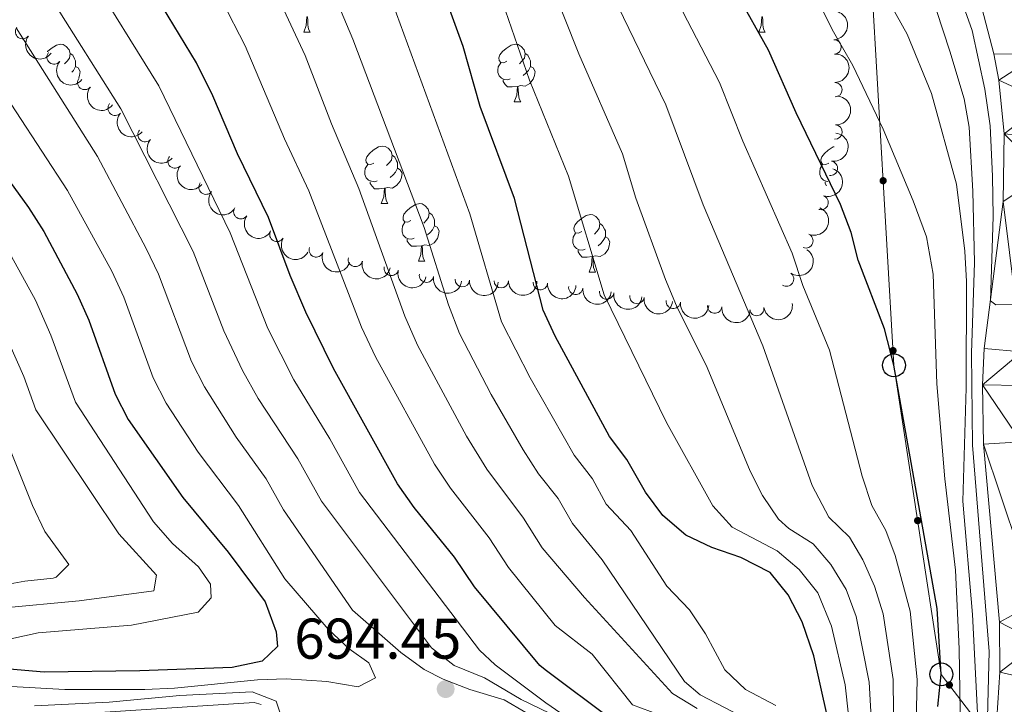
# Model space of a CAD drawing. Units: metres. Extents: x 661250 to 665774, y 730128 to 733202.
# Drawn here: x 662770 to 662942, y 730964 to 731083 of the extents above; entities that cross this region are included whole.
import ezdxf

# ---------------------------------------------------------------- set-up
doc = ezdxf.new("R2010")
doc.units = ezdxf.units.M
doc.header["$MEASUREMENT"] = 0
for name, color, linetype, lineweight in [('Carátula', 7, 'Continuous', 5), ('Elementos auxiliares', 7, 'Continuous', 5), ('Entidades rústicas y varios', 7, 'Continuous', 5), ('Líneas de conducción', 7, 'Continuous', 5), ('Relieve y altimetría', 7, 'Continuous', 5), ('Textos de rotulación', 7, 'Continuous', 5), ('Viales y ferrocarril', 7, 'Continuous', 5)]:
    doc.layers.add(name, color=color, linetype=linetype, lineweight=lineweight)
doc.styles.add('Style-arial', font='arial.shx', dxfattribs={"bigfont": 'arialbig.shx'})

# ---------------------------------------------------------------- blocks, each defined once
blk = doc.blocks.new('5PTT')
at = {"layer": 'Líneas de conducción', "color": 250, "linetype": 'Continuous', "lineweight": 25}
blk.add_circle((0.0002382684033364058, 0.0004306400660425425), 1.995000006667076, dxfattribs=at)
blk = doc.blocks.new('5PATER')
at = {"layer": 'Relieve y altimetría', "linetype": 'Continuous', "lineweight": 5}
h = blk.add_hatch(color=250, dxfattribs=at)
edge = h.paths.add_edge_path()
edge.add_ellipse((0, 0), major_axis=(-1.095731442945027, -1.110710700472634), ratio=0.9994222409660319, start_angle=0, end_angle=360)

msp = doc.modelspace()

# ---------------------------------------------------------------- hatches: boundary and pattern name
at = {"layer": 'Líneas de conducción', "linetype": 'Continuous', "lineweight": 5, "extrusion": (0, 0, -1)}
h = msp.add_hatch(color=250, dxfattribs=at)
edge = h.paths.add_edge_path()
edge.add_arc((-662920.9473652882, 731055.0581142362), 0.6403124239601227, 282.8185871396656, 642.8185871396655)
h = msp.add_hatch(color=250, dxfattribs=at)
edge = h.paths.add_edge_path()
edge.add_arc((-662922.6779179273, 731025.4159749735), 0.6403124239601227, 282.8185871396656, 642.8185871396655)
h = msp.add_hatch(color=250, dxfattribs=at)
edge = h.paths.add_edge_path()
edge.add_arc((-662926.9730440555, 730995.7620661636), 0.6403124239601226, 277.4591739481265, 637.4591739481265)
h = msp.add_hatch(color=250, dxfattribs=at)
edge = h.paths.add_edge_path()
edge.add_arc((-662932.4978661768, 730967.0794054621), 0.6403124239601226, 248.7949269619121, 608.7949269619121)

# ---------------------------------------------------------------- linework, layer by layer
at = {"layer": 'Carátula', "color": 7, "linetype": 'Continuous', "lineweight": 5}
msp.add_3dface([(661320.23, 730127.5800000001), (665773.98, 730233.1799999999), (665703.5800000001, 733202.3400000001), (661249.8400000001, 733096.75)], dxfattribs=at)
at = {"layer": 'Elementos auxiliares', "color": 250, "linetype": 'Continuous', "lineweight": 5}
msp.add_3dface([(662189.0900000001, 730542.03), (662134.71, 732855.3900000001), (665545.98, 732936.3), (665601.55, 730622.94)], dxfattribs=at)
at = {"layer": 'Entidades rústicas y varios', "color": 92, "linetype": 'Continuous', "lineweight": 5}
for p, q in [((662819.9199999999, 731080.97), (662821.04, 731080.97)), ((662899.26, 731080.97), (662900.3800000001, 731080.97)), ((662856.6200000001, 731068.8300000001), (662857.75, 731068.8300000001)), ((662833.4299999999, 731051.0700000001), (662834.56, 731051.0700000001)), ((662839.9099999999, 731041.03), (662841.03, 731041.03)), ((662869.6799999999, 731039.1300000001), (662870.8, 731039.1300000001))]:
    msp.add_line(p, q, dxfattribs=at)
at = {"layer": 'Entidades rústicas y varios', "color": 92, "linetype": 'Continuous', "lineweight": 5, "flags": 128}
for points in [[(662819.9199999999, 731080.97), (662820.3500000001, 731082.1300000001), (662820.46, 731083.6599999999), (662820.5700000001, 731083.6599999999), (662820.6100000001, 731083.0700000001), (662820.6399999999, 731082.3900000001), (662820.71, 731081.77), (662820.8300000001, 731081.3700000001), (662821.04, 731080.97)], [(662899.26, 731080.97), (662899.69, 731082.1300000001), (662899.8, 731083.6599999999), (662899.9099999999, 731083.6599999999), (662899.95, 731083.0700000001), (662899.98, 731082.3900000001), (662900.05, 731081.77), (662900.1699999999, 731081.3700000001), (662900.3800000001, 731080.97)], [(662775.22, 731077.56), (662775.24, 731077.5900000001), (662775.8800000001, 731078.1300000001), (662776.78, 731078.71), (662777.52, 731078.8700000001), (662777.95, 731078.81), (662778.48, 731078.5), (662779.01, 731077.9099999999), (662779.1699999999, 731077.27), (662779.06, 731076.4299999999), (662778.6300000001, 731075.8900000001), (662778.21, 731075.47)], [(662855.3200000001, 731075.8900000001), (662854.79, 731075.6300000001), (662854.26, 731075.69), (662853.99, 731076.05), (662853.94, 731076.48), (662854.1000000001, 731077), (662854.5800000001, 731077.5900000001), (662855.21, 731078.1300000001), (662856.1100000001, 731078.71), (662856.8600000001, 731078.8700000001), (662857.29, 731078.81), (662857.81, 731078.5), (662858.3500000001, 731077.9099999999), (662858.51, 731077.27), (662858.3899999999, 731076.4299999999), (662857.97, 731075.8900000001), (662857.55, 731075.47)], [(662779.1699999999, 731077.27), (662779.6399999999, 731076.96), (662779.96, 731076.3200000001), (662780.1200000001, 731076), (662780.1200000001, 731075.4199999999), (662780.1200000001, 731074.99), (662779.75, 731074.31), (662779.5, 731074.02)], [(662858.51, 731077.27), (662858.98, 731076.96), (662859.29, 731076.3200000001), (662859.45, 731076), (662859.45, 731075.4199999999), (662859.45, 731074.99), (662859.0900000001, 731074.31), (662858.6699999999, 731073.8300000001), (662858.19, 731073.4099999999)], [(662855.9099999999, 731072.81), (662855.48, 731072.6499999999), (662854.8899999999, 731072.71), (662854.4199999999, 731072.9299999999), (662853.99, 731073.3500000001), (662853.78, 731073.9299999999), (662853.78, 731074.3500000001), (662853.8300000001, 731074.94), (662854.26, 731075.6300000001)], [(662780.1200000001, 731074.99), (662780.5700000001, 731074.75), (662780.9199999999, 731074.1300000001), (662780.81, 731073.4099999999), (662780.69, 731073.04)], [(662859.45, 731074.99), (662859.9099999999, 731074.75), (662860.25, 731074.1300000001), (662860.1499999999, 731073.4099999999), (662859.9299999999, 731072.77), (662859.3500000001, 731072.03), (662858.55, 731071.55), (662857.71, 731071.6499999999), (662857.27, 731071.52)], [(662857.1699999999, 731071.52), (662856.27, 731071.4299999999), (662855.4299999999, 731071.4299999999), (662855.01, 731071.8700000001), (662854.69, 731072.3400000001), (662854.69, 731072.6499999999)], [(662856.6200000001, 731068.8300000001), (662857.05, 731069.99), (662857.1699999999, 731071.52), (662857.27, 731071.52), (662857.31, 731070.9299999999), (662857.3500000001, 731070.25), (662857.4099999999, 731069.6300000001), (662857.53, 731069.23), (662857.75, 731068.8300000001)], [(662832.1300000001, 731058.1300000001), (662831.6000000001, 731057.8600000001), (662831.0700000001, 731057.9199999999), (662830.81, 731058.29), (662830.75, 731058.71), (662830.9099999999, 731059.23), (662831.3899999999, 731059.8300000001), (662832.03, 731060.3600000001), (662832.9299999999, 731060.94), (662833.6699999999, 731061.1000000001), (662834.1000000001, 731061.05), (662834.6300000001, 731060.73), (662835.1599999999, 731060.1499999999), (662835.3200000001, 731059.51), (662835.21, 731058.6599999999), (662834.78, 731058.1300000001), (662834.3600000001, 731057.7)], [(662911.46, 731058.1300000001), (662910.9299999999, 731057.8600000001), (662910.3999999999, 731057.9199999999), (662910.1300000001, 731058.29), (662910.0800000001, 731058.71), (662910.24, 731059.23), (662910.72, 731059.8300000001), (662911.3500000001, 731060.3600000001), (662912.25, 731060.94), (662912.3999999999, 731060.98)], [(662835.3200000001, 731059.51), (662835.79, 731059.19), (662836.1100000001, 731058.55), (662836.27, 731058.23), (662836.27, 731057.6499999999), (662836.27, 731057.23), (662835.8999999999, 731056.54), (662835.48, 731056.06), (662835, 731055.6400000001)], [(662832.72, 731055.05), (662832.29, 731054.8900000001), (662831.71, 731054.95), (662831.23, 731055.1599999999), (662830.81, 731055.5800000001), (662830.5900000001, 731056.1699999999), (662830.5900000001, 731056.5900000001), (662830.6499999999, 731057.1699999999), (662831.0700000001, 731057.8600000001)], [(662836.27, 731057.23), (662836.72, 731056.98), (662837.0700000001, 731056.3600000001), (662836.96, 731055.6400000001), (662836.75, 731055), (662836.1599999999, 731054.26), (662835.3700000001, 731053.78), (662834.52, 731053.8800000001), (662834.0900000001, 731053.75)], [(662911.29, 731054.9199999999), (662911.03, 731054.95), (662910.56, 731055.1599999999), (662910.1300000001, 731055.5800000001), (662909.9199999999, 731056.1699999999), (662909.9199999999, 731056.5900000001), (662909.97, 731057.1699999999), (662910.3999999999, 731057.8600000001)], [(662833.98, 731053.75), (662833.0900000001, 731053.6699999999), (662832.24, 731053.6699999999), (662831.8200000001, 731054.1000000001), (662831.5, 731054.5700000001), (662831.5, 731054.8900000001)], [(662911.0800000001, 731054.1799999999), (662910.8200000001, 731054.5700000001), (662910.8200000001, 731054.8900000001)], [(662833.4299999999, 731051.0700000001), (662833.8700000001, 731052.23), (662833.98, 731053.75), (662834.0900000001, 731053.75), (662834.1200000001, 731053.1699999999), (662834.1599999999, 731052.48), (662834.23, 731051.8700000001), (662834.3400000001, 731051.47), (662834.56, 731051.0700000001)], [(662838.6100000001, 731048.0900000001), (662838.0800000001, 731047.8300000001), (662837.55, 731047.8800000001), (662837.28, 731048.25), (662837.23, 731048.6799999999), (662837.3899999999, 731049.2), (662837.8700000001, 731049.79), (662838.5, 731050.3200000001), (662839.3999999999, 731050.9099999999), (662840.1499999999, 731051.0700000001), (662840.5700000001, 731051.01), (662841.1000000001, 731050.7), (662841.6300000001, 731050.1100000001), (662841.79, 731049.47), (662841.6799999999, 731048.6200000001), (662841.26, 731048.0900000001), (662840.8400000001, 731047.6699999999)], [(662841.79, 731049.47), (662842.27, 731049.1599999999), (662842.5800000001, 731048.52), (662842.74, 731048.2), (662842.74, 731047.6200000001), (662842.74, 731047.19), (662842.3700000001, 731046.5), (662841.95, 731046.02), (662841.47, 731045.6000000001)], [(662839.19, 731045.01), (662838.77, 731044.8500000001), (662838.1799999999, 731044.9099999999), (662837.71, 731045.1200000001), (662837.28, 731045.55), (662837.0700000001, 731046.1300000001), (662837.0700000001, 731046.55), (662837.1200000001, 731047.1400000001), (662837.55, 731047.8300000001)], [(662868.3800000001, 731046.19), (662867.8500000001, 731045.9199999999), (662867.3200000001, 731045.98), (662867.05, 731046.3500000001), (662867, 731046.77), (662867.1599999999, 731047.29), (662867.6399999999, 731047.8900000001), (662868.27, 731048.4199999999), (662869.1699999999, 731049), (662869.9199999999, 731049.1599999999), (662870.3400000001, 731049.1100000001), (662870.8700000001, 731048.79), (662871.3999999999, 731048.21), (662871.56, 731047.5700000001), (662871.45, 731046.72), (662871.03, 731046.19), (662870.6100000001, 731045.76)], [(662842.74, 731047.19), (662843.2, 731046.94), (662843.54, 731046.3300000001), (662843.4299999999, 731045.6000000001), (662843.22, 731044.96), (662842.6399999999, 731044.22), (662841.8400000001, 731043.74), (662840.99, 731043.8500000001), (662840.56, 731043.72)], [(662868.96, 731043.1100000001), (662868.54, 731042.95), (662867.95, 731043.01), (662867.48, 731043.22), (662867.05, 731043.6400000001), (662866.8400000001, 731044.23), (662866.8400000001, 731044.6499999999), (662866.8899999999, 731045.23), (662867.3200000001, 731045.9199999999)], [(662871.56, 731047.5700000001), (662872.04, 731047.25), (662872.3500000001, 731046.6100000001), (662872.51, 731046.29), (662872.51, 731045.71), (662872.51, 731045.29), (662872.1399999999, 731044.6000000001), (662871.72, 731044.1200000001), (662871.24, 731043.7)], [(662840.45, 731043.72), (662839.56, 731043.6300000001), (662838.72, 731043.6300000001), (662838.29, 731044.06), (662837.97, 731044.54), (662837.97, 731044.8500000001)], [(662872.51, 731045.29), (662872.97, 731045.04), (662873.31, 731044.4199999999), (662873.2, 731043.7), (662872.99, 731043.06), (662872.4099999999, 731042.3200000001), (662871.6100000001, 731041.8400000001), (662870.76, 731041.94), (662870.3300000001, 731041.81)], [(662839.9099999999, 731041.03), (662840.3400000001, 731042.19), (662840.45, 731043.72), (662840.56, 731043.72), (662840.6000000001, 731043.1300000001), (662840.6300000001, 731042.45), (662840.7, 731041.8300000001), (662840.8200000001, 731041.4299999999), (662841.03, 731041.03)], [(662870.22, 731041.81), (662869.3300000001, 731041.73), (662868.49, 731041.73), (662868.06, 731042.1599999999), (662867.74, 731042.6300000001), (662867.74, 731042.95)], [(662869.6799999999, 731039.1300000001), (662870.1100000001, 731040.29), (662870.22, 731041.81), (662870.3300000001, 731041.81), (662870.3700000001, 731041.23), (662870.3999999999, 731040.54), (662870.47, 731039.9299999999), (662870.5900000001, 731039.53), (662870.8, 731039.1300000001)]]:
    msp.add_lwpolyline(points, dxfattribs=at)
at = {"layer": 'Entidades rústicas y varios', "color": 92, "linetype": 'Continuous', "lineweight": 5, "extrusion": (-0.1663700354144119, 0.1529449349674763, 0.974129795347623)}
msp.add_arc((-986857.7072757699, -6439.161342591047, 2135.006692943003), 2.516055640060342, 45.36446333574663, 225.9090503451193, dxfattribs=at)
at = {"layer": 'Entidades rústicas y varios', "color": 92, "linetype": 'Continuous', "lineweight": 5}
for centre, radius, start, end in [((662770.8840818522, 731081.0568597675, 695.7546339437706), 1.250091938746998, 143.5257272953924, 322.7392817143877), ((662912.4045993022, 731078.3973159911, 625.0089902310917), 1.250091938746999, 272.7605552100372, 91.97410962903267), ((662776.3808651085, 731076.6270542049, 693.2443356929856), 1.250091938746999, 141.3425572085893, 320.5561116275848), ((662781.7321737558, 731072.1963520455, 690.4190261276848), 1.250091938746999, 141.3425572085893, 320.5561116275848), ((662912.5472271971, 731070.9337807901, 625.6738529309738), 1.250091938746998, 271.0896436316121, 90.3031980506075), ((662787.0212046287, 731067.6886707109, 687.5987916732222), 1.250091938746999, 139.5608634778476, 318.774417896843), ((662912.5616835018, 731063.5692118185, 626.9454881800223), 1.250091938746999, 266.9465790515229, 86.16013347051836), ((662792.2377108629, 731063.088844477, 684.7917182280155), 1.250091938746999, 139.5608634778476, 318.774417896843), ((662797.454217097, 731058.489018243, 681.9846447828087), 1.250091938746999, 139.5608634778476, 318.774417896843), ((662911.7537163428, 731057.2236834292, 630.8083639053216), 1.250091938746998, 261.5218116580706, 80.73536607706602), ((662802.8621364196, 731053.9229885752, 679.6321399151659), 1.250091938746998, 142.6274631791305, 321.841017598126), ((662910.1438401309, 731051.2486253548, 635.0083882481218), 1.250091938746998, 251.4244402134556, 70.63799463245095), ((662808.9357904971, 731049.6438437705, 680.4978533586842), 1.250091938746999, 145.9416844003073, 325.1552388193027), ((662815.2215785871, 731045.6859307745, 680.8459307306778), 1.250091938746998, 150.692178585685, 329.9057330046804), ((662907.491601882, 731044.5638240315, 636.8150316772144), 1.250091938746999, 247.8565119345786, 67.07006635357403), ((662822.0858083717, 731042.9802946241, 679.5677314993143), 1.250091938746999, 159.7904221222558, 339.0039765412512), ((662828.9151553975, 731041.3144646301, 676.9959574271691), 1.250091938746998, 166.8739924869371, 346.0875469059325), ((662835.1756901653, 731039.752974662, 673.201755914), 1.250091938746998, 166.9709021699611, 346.1844565889566), ((662841.3051020156, 731038.5752661587, 669.0486704140205), 1.250091938746999, 170.6613150705944, 349.8748694895898), ((662847.5811420414, 731037.7793242771, 665.0531596673011), 1.250091938746999, 176.4990024779712, 355.7125568969665), ((662854.3572206832, 731037.5919666095, 661.8630378399191), 1.250091938746999, 179.9730513937499, 359.1866058127453), ((662861.1727513992, 731037.2566526628, 658.7617587661249), 1.250091938746998, 176.1104600290601, 355.3240144480555), ((662904.1206356839, 731037.8897693912, 637.0437596095115), 1.250091938746999, 235.9012592328112, 55.11481365180665), ((662867.3543024776, 731036.4669440587, 654.6354111169633), 1.250091938746998, 173.2701098173438, 352.4836642363393), ((662872.734021289, 731035.650540808, 649.4843976998493), 1.250091938746998, 172.4106032959475, 351.6241577149429), ((662878.0306893918, 731034.853696934, 644.2346027659589), 1.250091938746998, 172.4106032959475, 351.6241577149429), ((662884.3587154523, 731034.0115540724, 640.4095506220589), 1.250091938746999, 173.8781978558127, 353.0917522748081), ((662891.5660947433, 731033.1774356524, 638.5886729996319), 1.250091938746998, 174.7269091816686, 353.940463600664), ((662898.9205776167, 731032.7516582403, 637.423526026183), 1.250091938746999, 188.9017119094492, 8.115266328444648)]:
    msp.add_arc(centre, radius, start, end, dxfattribs=at)
at = {"layer": 'Entidades rústicas y varios', "color": 92, "linetype": 'Continuous', "lineweight": 5, "extrusion": (0.2236941413235204, 0.03212589226046679, 0.9741297953476231)}
msp.add_arc((629436.316420971, -740152.878727784, 172422.5395038578), 2.516055640060342, 45.36446333574664, 225.9090503451193, dxfattribs=at)
at = {"layer": 'Entidades rústicas y varios', "color": 92, "linetype": 'Continuous', "lineweight": 5, "extrusion": (-0.1618396066836085, 0.1577310480675671, 0.9741297953476229)}
msp.add_arc((-986235.9510214559, -34462.09682586452, 8636.755339826908), 2.51605564006034, 45.36446333574664, 225.9090503451193, dxfattribs=at)
at = {"layer": 'Entidades rústicas y varios', "color": 92, "linetype": 'Continuous', "lineweight": 5, "extrusion": (0.2247555857056044, 0.02358110493867881, 0.974129795347623)}
for centre in [(657924.8964763896, -716263.256142449, 166877.7874062298), (657919.9315728731, -716268.6286782452, 166876.1334436579)]:
    msp.add_arc(centre, 2.516055640060342, 45.36446333574663, 225.9090503451192, dxfattribs=at)
at = {"layer": 'Entidades rústicas y varios', "color": 92, "linetype": 'Continuous', "lineweight": 5, "extrusion": (-0.1500210674992724, 0.1690113047176935, 0.974129795347623)}
msp.add_arc((-981087.6123400931, -103775.2116422331, 24718.07289113855), 2.516055640060343, 45.36446333574663, 225.9090503451192, dxfattribs=at)
at = {"layer": 'Entidades rústicas y varios', "color": 92, "linetype": 'Continuous', "lineweight": 5, "extrusion": (0.2253800963592278, 0.0165817363717868, 0.9741297953476231)}
for centre in [(680463.0937815728, -696001.1773748283, 162171.3739678444), (680458.1235982422, -696006.5508237715, 162169.7389375355), (680453.1534149114, -696011.9242727149, 162168.1039072265)]:
    msp.add_arc(centre, 2.516055640060342, 45.36446333574662, 225.9090503451192, dxfattribs=at)
at = {"layer": 'Entidades rústicas y varios', "color": 92, "linetype": 'Continuous', "lineweight": 5, "extrusion": (-0.1333710497719997, 0.1824371258782405, 0.974129795347623)}
msp.add_arc((-966604.3146635838, -193655.3831771009, 45573.42057383603), 2.516055640060342, 45.36446333574664, 225.9090503451193, dxfattribs=at)
at = {"layer": 'Entidades rústicas y varios', "color": 92, "linetype": 'Continuous', "lineweight": 5, "extrusion": (-0.09932013399349422, 0.2029942186356858, 0.974129795347623)}
msp.add_arc((-916749.9534334035, -355730.2302779238, 83177.62238620274), 2.516055640060342, 45.36446333574664, 225.9090503451193, dxfattribs=at)
at = {"layer": 'Entidades rústicas y varios', "color": 92, "linetype": 'Continuous', "lineweight": 5, "extrusion": (0.2241702894709711, 0.02861508578528565, 0.9741297953476231)}
msp.add_arc((641242.0351506292, -730480.6476581097, 170162.1192140807), 2.516055640060343, 45.36446333574665, 225.9090503451193, dxfattribs=at)
at = {"layer": 'Entidades rústicas y varios', "color": 92, "linetype": 'Continuous', "lineweight": 5, "extrusion": (-0.08649491650058835, 0.2087816352928449, 0.9741297953476229)}
msp.add_arc((-892233.3626867291, -410609.9853321554, 95911.08097930517), 2.516055640060342, 45.36446333574663, 225.9090503451193, dxfattribs=at)
at = {"layer": 'Entidades rústicas y varios', "color": 92, "linetype": 'Continuous', "lineweight": 5, "extrusion": (0.2221410740168899, 0.04152691958983815, 0.9741297953476231)}
msp.add_arc((596803.3326703894, -765375.9945738816, 178258.4109846162), 2.516055640060342, 45.36446333574661, 225.9090503451192, dxfattribs=at)
at = {"layer": 'Entidades rústicas y varios', "color": 92, "linetype": 'Continuous', "lineweight": 5, "extrusion": (0.2179388456631861, 0.05978127940247006, 0.9741297953476229)}
msp.add_arc((529665.4993722474, -810897.9681829077, 188819.4521020067), 2.516055640060341, 45.36446333574664, 225.9090503451193, dxfattribs=at)
at = {"layer": 'Entidades rústicas y varios', "color": 92, "linetype": 'Continuous', "lineweight": 5, "extrusion": (0.2057437998006361, 0.09349134002459275, 0.9741297953476229)}
msp.add_arc((391340.8880565979, -882287.6581752358, 205379.8986539408), 2.516055640060343, 45.36446333574664, 225.9090503451193, dxfattribs=at)
at = {"layer": 'Entidades rústicas y varios', "color": 92, "linetype": 'Continuous', "lineweight": 5, "extrusion": (-0.04137017712690357, 0.2221703181356296, 0.974129795347623)}
msp.add_arc((-785530.2247098505, -581736.937515081, 135611.2120670049), 2.516055640060342, 45.36446333574664, 225.9090503451193, dxfattribs=at)
at = {"layer": 'Entidades rústicas y varios', "color": 92, "linetype": 'Continuous', "lineweight": 5, "extrusion": (0.1926443632928734, 0.1181494439575644, 0.9741297953476229)}
msp.add_arc((276639.3498006632, -922568.5116879432, 214722.0501890969), 2.516055640060342, 45.36446333574664, 225.9090503451193, dxfattribs=at)
at = {"layer": 'Entidades rústicas y varios', "color": 92, "linetype": 'Continuous', "lineweight": 5, "extrusion": (0.1924442506808404, 0.1184751121370565, 0.974129795347623)}
msp.add_arc((275032.2154440957, -923028.2503815927, 214824.810419049), 2.516055640060342, 45.36446333574665, 225.9090503451193, dxfattribs=at)
at = {"layer": 'Entidades rústicas y varios', "color": 92, "linetype": 'Continuous', "lineweight": 5, "extrusion": (0.1844195090676413, 0.1306161800515096, 0.974129795347623)}
msp.add_arc((213458.712686305, -938363.8368471235, 218378.2636020366), 2.516055640060342, 45.36446333574667, 225.9090503451193, dxfattribs=at)
at = {"layer": 'Entidades rústicas y varios', "color": 92, "linetype": 'Continuous', "lineweight": 5, "extrusion": (0.1701780533877926, 0.1486962405750053, 0.974129795347623)}
msp.add_arc((114355.1805251696, -954651.3538196757, 222152.7177631185), 2.516055640060343, 45.36446333574664, 225.9090503451193, dxfattribs=at)
at = {"layer": 'Entidades rústicas y varios', "color": 92, "linetype": 'Continuous', "lineweight": 5, "extrusion": (0.1608548614077691, 0.158735173724936, 0.9741297953476231)}
msp.add_arc((54746.17804383987, -959652.4620553347, 223309.6545395631), 2.516055640060342, 45.36446333574663, 225.9090503451193, dxfattribs=at)
at = {"layer": 'Entidades rústicas y varios', "color": 92, "linetype": 'Continuous', "lineweight": 5, "extrusion": (0.1711824932259364, 0.1475387943184792, 0.974129795347623)}
msp.add_arc((120990.0056242049, -953885.086488697, 221968.4922293415), 2.516055640060342, 45.36446333574664, 225.9090503451193, dxfattribs=at)
at = {"layer": 'Entidades rústicas y varios', "color": 92, "linetype": 'Continuous', "lineweight": 5, "extrusion": (0.1782832070074318, 0.1388749074352293, 0.9741297953476229)}
msp.add_arc((169367.7103779876, -946877.7949155913, 220338.6283926857), 2.516055640060343, 45.36446333574664, 225.9090503451193, dxfattribs=at)
at = {"layer": 'Entidades rústicas y varios', "color": 92, "linetype": 'Continuous', "lineweight": 5, "extrusion": (0.1803463619922172, 0.1361849166837885, 0.9741297953476229)}
for centre in [(183927.9989265035, -944301.1673245686, 219735.5864191826), (183924.1711595097, -944306.0035058737, 219731.3191542245)]:
    msp.add_arc(centre, 2.516055640060341, 45.36446333574667, 225.9090503451193, dxfattribs=at)
at = {"layer": 'Entidades rústicas y varios', "color": 92, "linetype": 'Continuous', "lineweight": 5, "extrusion": (0.1767992953614987, 0.1407591949951254, 0.9741297953476231)}
msp.add_arc((159028.0421895629, -948590.1590751447, 220721.277641362), 2.516055640060342, 45.36446333574665, 225.9090503451193, dxfattribs=at)
at = {"layer": 'Entidades rústicas y varios', "color": 92, "linetype": 'Continuous', "lineweight": 5, "extrusion": (0.1746949365864536, 0.1433625507134034, 0.9741297953476231)}
msp.add_arc((144579.2992292607, -950786.0642778465, 221228.8384386722), 2.516055640060342, 45.36446333574665, 225.9090503451193, dxfattribs=at)
at = {"layer": 'Entidades rústicas y varios', "color": 92, "linetype": 'Continuous', "lineweight": 5, "extrusion": (0.1342692554407318, 0.1817770856279463, 0.974129795347623)}
msp.add_arc((-98877.32101374667, -956326.9177452456, 222513.0699518087), 2.516055640060343, 45.36446333574665, 225.9090503451193, dxfattribs=at)
at = {"layer": 'Líneas de conducción', "color": 250, "linetype": 'Continuous', "lineweight": 5}
msp.add_polyline3d([(663160.75, 731238.23, 615), (663098.45, 731224.5900000001, 604.91), (662950.94, 731192.28, 619.92), (662915.25, 731136.69, 615), (662918.79, 731092.05, 615), (662922.8300000001, 731022.8500000001, 625), (662931.0800000001, 730968.94, 625), (662947.94, 730946.8600000001, 605.36), (662939.79, 730922.6599999999, 605.4300000000001), (662912.03, 730905.8, 603.8000000000001), (662863.96, 730890.71, 599.6), (662796.79, 730868.46, 602.45), (662764.49, 730859.6599999999, 602.4)], dxfattribs=at)
at = {"layer": 'Relieve y altimetría', "color": 30, "linetype": 'Continuous', "lineweight": 5, "flags": 128}
for points, elevation in [([(662847.0700000001, 731028.3800000001), (662845.1699999999, 731033.3800000001), (662840.9199999999, 731046.8800000001), (662828.5, 731079.78), (662820.48, 731098.81), (662811.99, 731115.0900000001), (662809.1300000001, 731119.19), (662801.3600000001, 731128.1000000001), (662788.01, 731141.7), (662782.8899999999, 731145.9299999999), (662768.1799999999, 731155.3500000001)], 660), ([(662848.3, 731010.51), (662839.75, 731026.3500000001), (662837.56, 731031.4299999999), (662829.54, 731053.71), (662824.77, 731064.96), (662820.1599999999, 731076.9099999999), (662811.8400000001, 731094.77), (662804.1200000001, 731109.01), (662801.25, 731113.1000000001), (662798.04, 731116.95), (662790.5900000001, 731125.2), (662780.98, 731135.02), (662771.19, 731143.51), (662761.76, 731148.1400000001)], 665), ([(662898.45, 730956.72), (662894.71, 730960.03), (662890.94, 730961.0900000001), (662881.95, 730961.8800000001), (662877.23, 730963.6000000001), (662870.22, 730972.45), (662863.78, 730977.45), (662855.6000000001, 730987.5900000001), (662852.24, 730992.78), (662845.48, 731001.4099999999), (662842.73, 731005.5800000001), (662832.44, 731024.31), (662829.96, 731029.49), (662820.79, 731053.27), (662816.5800000001, 731062.3500000001), (662809.69, 731078.56), (662805.7, 731086.3999999999), (662796.26, 731102.9299999999), (662790.21, 731110.8999999999), (662776.1699999999, 731126.3200000001), (662759.5, 731141.0900000001)], 670), ([(662853.31, 730970.6000000001), (662850.5700000001, 730973.1699999999), (662829.6599999999, 731000.6599999999), (662824.45, 731010.04), (662818.1599999999, 731020.3400000001), (662813.6300000001, 731029.26), (662807.1000000001, 731045.98), (662794.6200000001, 731071.6200000001), (662782.1399999999, 731091.77), (662776.1399999999, 731099.9099999999), (662771.4299999999, 731105.5700000001), (662765.48, 731111.8500000001)], 680), ([(662883.25, 730984.3), (662876.97, 730994.02), (662872.6699999999, 730998.6100000001), (662870.27, 731003.02), (662867.06, 731007.1699999999), (662859.3800000001, 731020.6400000001), (662854.3800000001, 731030.4199999999), (662848.8600000001, 731049.26), (662830.98, 731098.21)], 655), ([(662925.5800000001, 731098.98), (662932.6000000001, 731077.6400000001), (662935.06, 731069.3200000001), (662935.94, 731064.3900000001), (662936.6200000001, 731053.23), (662936.8899999999, 731040.79), (662936.3800000001, 731024.95), (662936.54, 731008.95), (662939.44, 730972.9299999999), (662938.97, 730954.5), (662937.29, 730947.47), (662935.7, 730942.73), (662933.7, 730938.5900000001), (662928.46, 730931.05), (662924.9299999999, 730927.49), (662921.8200000001, 730925.0900000001), (662917.47, 730922.6300000001), (662912.04, 730920.4099999999), (662907.28, 730918.9199999999), (662895.72, 730916.46), (662890.0800000001, 730914.51), (662870.5700000001, 730906.0800000001), (662847.8400000001, 730897.26)], 610), ([(662919.1699999999, 730956.26), (662918.5, 730967.55), (662916.27, 730979.05), (662914.5, 730983.73), (662911.8200000001, 730988.1100000001), (662908.77, 730991.7), (662904.53, 730994.4099999999), (662902.69, 730995.99), (662899.8999999999, 731000.1599999999), (662897.76, 731004.4099999999), (662890.27, 731022.45), (662884.8899999999, 731033.22), (662882.98, 731037.8500000001), (662877.8400000001, 731052.04), (662875.52, 731059.75), (662867.8700000001, 731077.1799999999), (662860.01, 731096.98)], 640), ([(662930.8999999999, 731096.95), (662936.48, 731081.29), (662938.6699999999, 731071), (662939.6100000001, 731064.6599999999), (662940, 731055.8600000001), (662940.1100000001, 731048.8400000001), (662939.6599999999, 731034.1000000001), (662940.6200000001, 731033.3900000001), (662946.23, 731033.53), (662947.6300000001, 731006.24), (662949.9099999999, 730982.0700000001), (662950.69, 730958.96), (662950.29, 730947.8900000001), (662949.27, 730941.3300000001), (662947.96, 730936.1100000001), (662945.9099999999, 730930.1200000001), (662943.72, 730924.8999999999), (662940.6399999999, 730919.9299999999), (662936.9099999999, 730915.28), (662933.04, 730912.1200000001), (662926.3999999999, 730909.49), (662898.3, 730902.95), (662865.73, 730894.3400000001)], 605), ([(662842.19, 730973.5700000001), (662823.03, 730999.1499999999), (662818.9099999999, 731006.55), (662811.95, 731017.0800000001), (662809.22, 731021.9299999999), (662805.95, 731028.8600000001), (662800.6100000001, 731042.72), (662788.01, 731067.5900000001), (662775.96, 731086.74), (662769.8999999999, 731094.98)], 685), ([(662926.47, 730950.74), (662926.8999999999, 730968.03), (662925.6799999999, 730979.98), (662923.02, 730989.6499999999), (662921.4299999999, 730994.04), (662918.95, 730998.3900000001), (662917.31, 731003.52), (662911.5900000001, 731025.47), (662906.97, 731036.79), (662905.06, 731042.4199999999), (662896.47, 731061.94), (662892.4299999999, 731072.1799999999), (662882, 731092.3)], 630), ([(662934.44, 730958.8300000001), (662934.19, 730973.3999999999), (662933.55, 730987.1000000001), (662931.7, 731003.0700000001), (662930.3300000001, 731019.6400000001), (662929.6699999999, 731038.77), (662928.5, 731045.28), (662926.21, 731051.56), (662920.94, 731064.04), (662915.6699999999, 731075.1699999999), (662912.0700000001, 731081.44), (662906.3600000001, 731092.94)], 620), ([(662843.94, 730897.25), (662848.6699999999, 730898.8600000001), (662867.72, 730906.44), (662887.51, 730915.3800000001), (662896.56, 730918.9099999999), (662905.26, 730920.5700000001), (662913.44, 730922.56), (662919.9199999999, 730925.3700000001), (662923.8600000001, 730928.4299999999), (662927.69, 730932.6200000001), (662931.78, 730938.47), (662933.3, 730941.3999999999), (662935.01, 730946.1100000001), (662936.94, 730954.95), (662937.53, 730959.9099999999), (662936.52, 730979.3800000001), (662934.8700000001, 730999.1699999999), (662935.4099999999, 731018.9099999999), (662935.46, 731037.45), (662935.21, 731042.78), (662933.76, 731054.44), (662929.3700000001, 731070.28), (662925.1200000001, 731080.6400000001), (662918.79, 731092.05)], 615), ([(662915.5, 730956.52), (662914.3, 730967.0900000001), (662911.94, 730977.3500000001), (662909.54, 730983.1499999999), (662906.29, 730987.25), (662902.47, 730990.51), (662894.6200000001, 730994.6000000001), (662891.26, 730998.31), (662883.1699999999, 731012.8999999999), (662872.3, 731035.1400000001), (662866.1100000001, 731055.8400000001), (662859.29, 731072.5900000001), (662854.05, 731087.79)], 645), ([(662922.8500000001, 730951), (662922.69, 730968.02), (662920.97, 730979.52), (662919.47, 730984.3500000001), (662917.4099999999, 730988.9199999999), (662915.1000000001, 730992.8700000001), (662911.48, 730996.3500000001), (662908.5900000001, 731001.8900000001), (662899.98, 731026.27), (662889.5700000001, 731050.8500000001), (662883.05, 731068.28), (662873.8300000001, 731087.4299999999)], 635), ([(662760.54, 730967.3), (662778.25, 730966.3), (662792.23, 730966.3), (662797.3800000001, 730966.51), (662811.8400000001, 730968.01), (662816.8400000001, 730968.1300000001), (662823.95, 730967.6799999999), (662829.3800000001, 730966.75), (662832.3999999999, 730968.3200000001), (662831.26, 730970.9299999999), (662827.8400000001, 730973.4199999999), (662824.1699999999, 730976.8200000001), (662816.6200000001, 730985.6000000001), (662808.52, 730998.3999999999), (662801.53, 731007.71), (662795.95, 731016.23), (662793.6599999999, 731020.6799999999), (662788.52, 731034.73), (662786.4299999999, 731039.27), (662778.72, 731053.3600000001), (662760.78, 731080.8200000001)], 695), ([(662769.77, 731081.71), (662783.94, 731059.27), (662792.46, 731043.26), (662794.5800000001, 731038.73), (662800.3200000001, 731023.54), (662802.5800000001, 731019.0800000001), (662808.1100000001, 731010.3), (662813.3500000001, 731003.06), (662816.4099999999, 730997.6400000001), (662828.4299999999, 730980.1400000001), (662836.8500000001, 730972.74), (662840.9199999999, 730969.81), (662844.2, 730968.1100000001), (662848.8500000001, 730966.29), (662854.8899999999, 730964.52), (662858.6200000001, 730962.27)], 690), ([(662762.1300000001, 730973.71), (662773.5900000001, 730976.2), (662789.8800000001, 730977.52), (662801.53, 730979.81), (662803.78, 730982.3), (662803.6599999999, 730984.6699999999), (662801.5800000001, 730987.69), (662797.03, 730991.77), (662793.73, 730995.53), (662780.0900000001, 731016.45), (662775.8, 731028.1100000001), (662773.1200000001, 731034.22), (662766.3600000001, 731046.46)], 705), ([(662767.0900000001, 730980.49), (662780.74, 730981.78), (662793.75, 730983.5), (662794.22, 730986.22), (662787.6599999999, 730993.4299999999), (662773.19, 731015.0800000001), (662771.1100000001, 731020.8900000001), (662764.5700000001, 731035.48)], 710), ([(662901.8, 730958.73), (662889.02, 730965.3900000001), (662886.3400000001, 730967.72), (662871.96, 730988.9199999999), (662866.77, 730995.27), (662864.26, 730999.6100000001), (662860.8700000001, 731003.9199999999), (662858.1599999999, 731008.0900000001), (662852.6200000001, 731017.76), (662847.0700000001, 731028.3800000001)], 660), ([(662764.8400000001, 730984.03), (662771.27, 730985.19), (662776.23, 730985.7), (662776.76, 730985.8700000001), (662778.9299999999, 730988.1100000001), (662774.78, 730993.8800000001), (662772.6100000001, 730998.3900000001), (662765.1100000001, 731016.99)], 715), ([(662888.5, 730962.98), (662884.24, 730965.6100000001), (662868.8899999999, 730982.3400000001), (662861.5, 730990.99), (662858.25, 730996.19), (662851.8200000001, 731004.75), (662848.3, 731010.51)], 665), ([(662902.26, 730963.52), (662896.97, 730966.3200000001), (662893.3200000001, 730969.75), (662889.96, 730976.03), (662887.1699999999, 730980.1799999999), (662883.25, 730984.3)], 655), ([(662872.76, 730957.3500000001), (662857.8300000001, 730964.5700000001), (662851.4199999999, 730968.3600000001), (662846.1399999999, 730970.48), (662842.19, 730973.5700000001)], 685), ([(662864.77, 730962.19), (662862.1499999999, 730963.96), (662853.31, 730970.6000000001)], 680), ([(662815.99, 730961.6400000001), (662815.1000000001, 730964.25), (662810.9299999999, 730965.8800000001), (662798.3200000001, 730965.24), (662785.98, 730964.0700000001), (662772.96, 730963.47)], 690), ([(662765.44, 730961.04), (662811.28, 730964.04), (662812.46, 730963.7)], 685)]:
    msp.add_lwpolyline(points, dxfattribs=dict(at, elevation=elevation))
at = {"layer": 'Relieve y altimetría', "color": 30, "linetype": 'Continuous', "lineweight": 25, "flags": 128}
for points, elevation in [([(662930.49, 730963.3500000001), (662931.0800000001, 730968.94), (662930.3899999999, 730980.45), (662922.8300000001, 731022.8500000001), (662921.1799999999, 731029.24), (662916.5900000001, 731041.19), (662915.3899999999, 731046.05), (662913.53, 731050.9199999999), (662905.79, 731066.8900000001), (662900.95, 731077.8600000001), (662890.1599999999, 731097.1699999999)], 625), ([(662900.0900000001, 730941.8400000001), (662899.9299999999, 730948.78), (662899.1200000001, 730952.0900000001), (662896.6200000001, 730956.3800000001), (662893.94, 730958.6100000001), (662889.1000000001, 730960.3400000001), (662886.8, 730960.3700000001), (662883.9299999999, 730959.81), (662878.9299999999, 730959.72), (662873.81, 730960.8600000001), (662862, 730969.75), (662861.0800000001, 730970.47), (662849.69, 730984.1799999999), (662846.23, 730989.3700000001), (662839.1499999999, 730998.0700000001), (662836.29, 731002.1699999999), (662825.1300000001, 731022.27), (662820.29, 731032.1200000001), (662817.53, 731038.54), (662813.77, 731048.6499999999), (662808.3899999999, 731059.73), (662804.0800000001, 731069.8600000001), (662801.24, 731075.6400000001), (662789.3800000001, 731095.24)], 675), ([(662911.2, 730961.75), (662908.8600000001, 730972.1799999999), (662906.8500000001, 730978.1200000001), (662904.4099999999, 730982.8200000001), (662901.25, 730986.7), (662896.1200000001, 730989.3500000001), (662891.0700000001, 730991.0800000001), (662886.56, 730993.22), (662882.54, 730996.6799999999), (662879.51, 731000.7), (662876.28, 731006.4299999999), (662873.25, 731010.4099999999), (662863.75, 731027.9099999999), (662861.69, 731032.46), (662856.69, 731051.94), (662850.7, 731068), (662847.74, 731078.46), (662843.48, 731090.24)], 650), ([(662765.22, 731059.5700000001), (662771.8899999999, 731050.3900000001), (662774.5700000001, 731046.1699999999), (662780.3899999999, 731035.28), (662782.4299999999, 731030.72), (662787, 731017.8200000001), (662789.31, 731013.3800000001), (662798.8300000001, 730999.81), (662806.76, 730990.28), (662813.1599999999, 730981.5800000001), (662815.1000000001, 730976.3600000001), (662815.31, 730973.8200000001), (662812.6399999999, 730971.24), (662807.4099999999, 730970.1499999999), (662791.3400000001, 730969.56), (662774.6499999999, 730969.3200000001), (662763.22, 730970.31)], 700)]:
    msp.add_lwpolyline(points, dxfattribs=dict(at, elevation=elevation))
at = {"layer": 'Viales y ferrocarril', "color": 250, "linetype": 'Continuous', "lineweight": 15}
msp.add_polyline3d([(662852.3800000001, 730897.19, 605.46), (662877.3500000001, 730906.55, 605.04), (662902, 730914.25, 605.25), (662910.3300000001, 730917.31, 605.25), (662916.23, 730920.03, 605.27), (662921.73, 730923.49, 605.3100000000001), (662928.29, 730929.1599999999, 605.41), (662932.5700000001, 730934.46, 605.5500000000001), (662934.96, 730938.3200000001, 605.6), (662936.97, 730942.3999999999, 605.6), (662939.19, 730948.8400000001, 605.53), (662940.4299999999, 730955.97, 605.38), (662941.3200000001, 730969.3200000001, 605.33), (662941.26, 730978.02, 605.33), (662938.46, 731009.1100000001, 605.16), (662938.26, 731019.4299999999, 605.14), (662938.5900000001, 731025.81, 605.11), (662941.8899999999, 731051.44, 604.77), (662942.0700000001, 731063.21, 604.69), (662941.1000000001, 731072.5800000001, 604.49), (662940.25, 731077.21, 604.35), (662934.6699999999, 731098.6499999999, 604.08)], dxfattribs=at)

# ---------------------------------------------------------------- block references
at = {"layer": 'Líneas de conducción', "color": 250, "linetype": 'Continuous', "lineweight": 25}
for p in [(662922.8300000001, 731022.8500000001, 625), (662931.0800000001, 730968.94, 625)]:
    msp.add_blockref('5PTT', p, dxfattribs=at)
at = {"layer": 'Relieve y altimetría', "color": 250, "linetype": 'Continuous', "lineweight": 5}
msp.add_blockref('5PATER', (662844.6599999999, 730966.3700000001, 694.45), dxfattribs=at)

# ---------------------------------------------------------------- texts
at = {"layer": 'Textos de rotulación', "color": 250, "linetype": 'Continuous', "lineweight": 5, "style": 'Style-arial'}
msp.add_text('694.45', height=7.000020000000001, dxfattribs=at).set_placement((662818.25, 730971.6699999999, 694.45))

# ---------------------------------------------------------------- meshes
at = {"layer": 'Viales y ferrocarril', "color": 20, "linetype": 'Continuous', "lineweight": 5}
mesh = msp.add_polyface(dxfattribs=at)
corners = [(662931.1699999999, 731138.4199999997, 603.8599999999975), (662939.8899999999, 731142.1999999997, 603.389999999998), (662937.7799999998, 731133.46, 603.4399999999997), (662930.1999999997, 731131.8699999999, 603.7899999999994), (662937.0700000001, 731127.5999999999, 603.4199999999983), (662930.19, 731122.27, 603.7400000000016), (662936.9199999999, 731121.8800000001, 603.4799999999989), (662930.27, 731121.6899999997, 603.7399999999969), (662936.9000000001, 731121.1499999997, 603.4900000000022), (662931.4400000002, 731112.7399999998, 603.819999999998), (662937.78, 731113.1400000001, 603.6400000000015), (662940.01, 731104.1199999999, 603.8399999999993), (662934.6699999999, 731098.6499999997, 604.0799999999981), (662948.1300000001, 731077.1299999999, 604.4200000000012), (662940.2499999998, 731077.21, 604.3500000000013), (662941.1000000001, 731072.5800000001, 604.4899999999994), (662949.31, 731068.8200000001, 604.5700000000015), (662942.0700000001, 731063.21, 604.6900000000032), (662949.53, 731062.52, 604.6400000000006), (662949.1599999999, 731056.2299999997, 604.7000000000002), (662941.8899999999, 731051.44, 604.7700000000021), (662945.1599999997, 731025.2099999997, 605.1099999999993), (662938.5899999999, 731025.8099999998, 605.1100000000008), (662938.26, 731019.4299999999, 605.1399999999998), (662944.8500000001, 731019.3199999998, 605.1399999999996), (662945.0400000003, 731009.4899999998, 605.1600000000024), (662938.4600000002, 731009.1099999999, 605.1600000000026), (662947.7, 730981.55, 605.2899999999992), (662941.26, 730978.0199999998, 605.3299999999994), (662948.02, 730974.4699999997, 605.3699999999984), (662941.3199999998, 730969.3199999998, 605.3300000000012), (662947.72, 730967.8400000001, 605.3700000000011), (662940.4299999999, 730955.9699999995, 605.3799999999977), (662945.5099999998, 730946.3099999998, 605.6099999999982), (662939.1899999997, 730948.8399999999, 605.5299999999975), (662936.97, 730942.3999999997, 605.6000000000008), (662944.1599999997, 730941.0299999998, 605.6700000000003), (662941.21, 730933.4299999997, 605.7400000000015), (662934.96, 730938.3200000001, 605.5999999999989), (662932.5700000001, 730934.46, 605.5500000000011), (662938.6300000001, 730928.6299999999, 605.7699999999995), (662928.2899999998, 730929.1599999997, 605.410000000001), (662933.9399999997, 730921.9599999997, 605.7899999999964), (662932.1599999999, 730919.8999999999, 605.7899999999987), (662921.73, 730923.4899999998, 605.3099999999986), (662927.03, 730915.9599999997, 605.6899999999991), (662922.9299999999, 730913.3600000001, 605.6500000000016), (662916.23, 730920.03, 605.270000000002), (662917.1699999999, 730910.4199999999, 605.6299999999986), (662910.3300000001, 730917.31, 605.2499999999992), (662911.6799999997, 730908.4499999997, 605.5599999999987), (662902, 730914.25, 605.2500000000002), (662903.29, 730906.01, 605.580000000002), (662877.3500000001, 730906.55, 605.0400000000002), (662875.3800000001, 730899.0199999998, 605.3999999999996), (662858.44, 730894.1899999997, 605.3399999999998), (662852.3800000001, 730897.19, 605.4599999999988)]
mesh.append_faces([[corners[k] for k in face] for face in [(0, 2, 3), (3, 4, 5), (5, 6, 7), (7, 8, 9), (9, 11, 12), (12, 13, 14), (14, 13, 15), (15, 16, 17), (17, 19, 20), (20, 21, 22), (22, 21, 23), (23, 25, 26), (26, 27, 28), (28, 29, 30), (30, 31, 32), (32, 33, 34), (34, 33, 35), (35, 37, 38), (38, 37, 39), (39, 40, 41), (41, 43, 44), (44, 46, 47), (47, 48, 49), (51, 52, 53), (53, 55, 56)]], dxfattribs={"vtx0": -1, "vtx1": -1, "color": 20})
mesh.append_faces([[corners[k] for k in face] for face in [(0, 1, 2), (3, 2, 4), (5, 4, 6), (7, 6, 8), (9, 8, 10), (9, 10, 11), (12, 11, 13), (15, 13, 16), (17, 16, 18), (17, 18, 19), (20, 19, 21), (23, 21, 24), (23, 24, 25), (26, 25, 27), (28, 27, 29), (30, 29, 31), (32, 31, 33), (35, 33, 36), (35, 36, 37), (39, 37, 40), (41, 40, 42), (41, 42, 43), (44, 43, 45), (44, 45, 46), (47, 46, 48), (49, 48, 50), (50, 51, 49), (51, 50, 52), (53, 52, 54), (53, 54, 55)]], dxfattribs={"vtx0": -1, "vtx2": -1, "color": 20})

doc.saveas('drawing.dxf')
